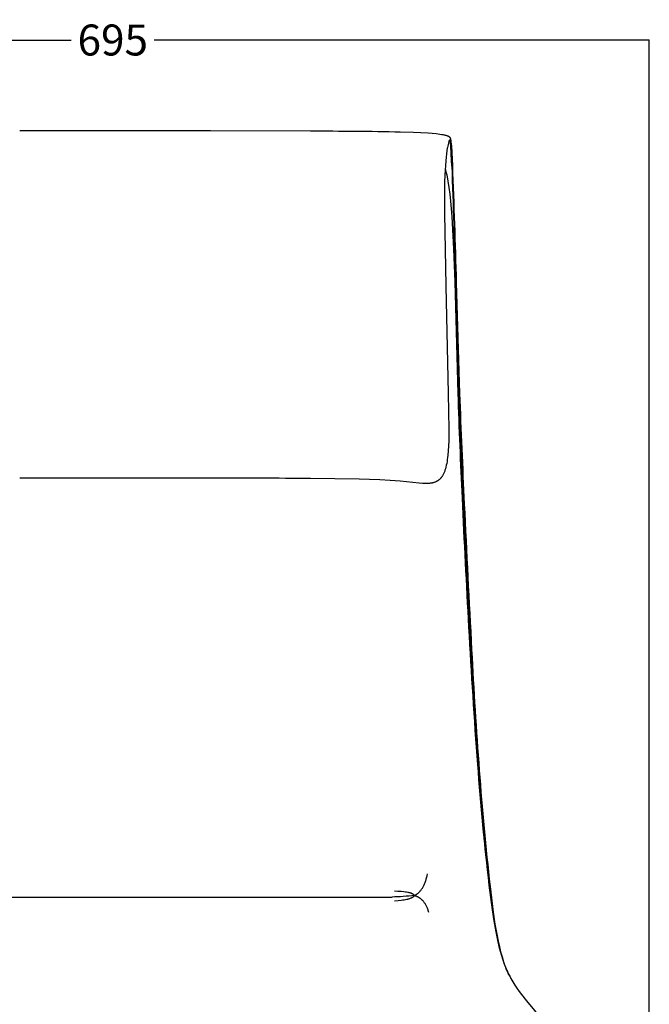
# Model space of a CAD drawing. Units: millimetres. Extents: x 1327 to 4504, y -1069 to 2867.
# Drawn here: x 2334 to 2740, y 953 to 1588 of the extents above; entities that cross this region are included whole.
import ezdxf

# ---------------------------------------------------------------- set-up
doc = ezdxf.new("R2010")
doc.units = ezdxf.units.MM
doc.layers.add('Make2D$可见线$曲线', color=7, linetype='Continuous', true_color=0x000000)
doc.layers.add('默认', color=7, linetype='ByLayer')
doc.dimstyles.new('STANDARD_ACAD', dxfattribs={"dimtxt": 0.18, "dimasz": 0.18, "dimexe": 0.18, "dimexo": 0.0625, "dimgap": 0.09, "dimtad": 0, "dimtih": 1, "dimtoh": 1, "dimdec": 4, "dimzin": 0, "dimdsep": 46, "dimtxsty": 'Standard', "dimcen": 0.09, "dimadec": 0, "dimazin": 0, "dimtfac": 1, "dimtdec": 4, "dimtofl": 0, "dimtmove": 0, "dimatfit": 3, "dimfxl": 1, "dimtolj": 1, "dimtzin": 0, "dimarcsym": 0})

# ---------------------------------------------------------------- blocks, each defined once
blk = doc.blocks.new('*D18')
at = {"color": 0, "linetype": 'ByBlock', "lineweight": -2, "transparency": 16777216}
for p, q in [((2047.34, 772.54), (2047.34, 1575.48)), ((2047.52, 1575.3), (2366.9, 1575.3)), ((2739.81, 1575.3), (2420.42, 1575.3)), ((2739.99, 834.53), (2739.99, 1575.48))]:
    blk.add_line(p, q, dxfattribs=at)
at = {"color": 0, "linetype": 'ByBlock', "transparency": 16777216}
for points in [[(2047.52, 1575.33), (2047.52, 1575.27), (2047.34, 1575.3)], [(2739.81, 1575.33), (2739.81, 1575.27), (2739.99, 1575.3)]]:
    blk.add_solid(points, dxfattribs=at)
at = {"layer": 'Defpoints', "color": 0, "linetype": 'ByBlock', "transparency": 16777216}
for p in [(2739.99, 1575.3), (2739.99, 834.47), (2047.34, 772.48)]:
    blk.add_point(p, dxfattribs=at)
at = {"color": 0, "linetype": 'ByBlock', "transparency": 16777216, "insert": (2393.66, 1575.3), "char_height": 20, "attachment_point": 5}
blk.add_mtext('\\A1;695', dxfattribs=at)

msp = doc.modelspace()

# ---------------------------------------------------------------- linework, layer by layer
at = {"layer": 'Make2D$可见线$曲线', "color": 0}
for p, q in [((2333.56632, 1516.7929), (2395.10193, 1516.87313)), ((2395.10193, 1516.87313), (2456.63753, 1516.7929)), ((2456.63753, 1516.7929), (2521.2918, 1516.60645)), ((2579.24437, 1516.0331), (2587.84334, 1515.77041)), ((2587.84334, 1515.77041), (2597.33041, 1515.28776)), ((2597.33041, 1515.28776), (2599.87877, 1515.09512)), ((2599.87877, 1515.09512), (2602.41705, 1514.85655)), ((2602.41705, 1514.85655), (2604.84002, 1514.56158)), ((2604.84002, 1514.56158), (2606.11212, 1514.36526)), ((2606.11212, 1514.36526), (2606.75453, 1514.25019)), ((2606.75453, 1514.25019), (2607.38106, 1514.12408)), ((2607.38106, 1514.12408), (2607.83358, 1514.02196)), ((2607.83358, 1514.02196), (2608.29418, 1513.90633)), ((2608.29418, 1513.90633), (2608.75139, 1513.77716)), ((2608.75139, 1513.77716), (2608.97514, 1513.70748)), ((2608.97514, 1513.70748), (2609.19374, 1513.63441)), ((2609.19374, 1513.63441), (2609.39784, 1513.56097)), ((2609.39784, 1513.56097), (2609.60089, 1513.48214)), ((2609.60089, 1513.48214), (2609.80055, 1513.39807)), ((2609.80055, 1513.39807), (2609.89837, 1513.3541)), ((2609.89837, 1513.3541), (2609.99448, 1513.30887)), ((2609.99448, 1513.30887), (2610.09764, 1513.25777)), ((2610.09764, 1513.25777), (2610.19888, 1513.20477)), ((2610.19888, 1513.20477), (2610.29787, 1513.14993)), ((2610.29787, 1513.14993), (2610.39427, 1513.09328)), ((2610.39427, 1513.09328), (2610.48778, 1513.03488)), ((2610.48778, 1513.03488), (2610.57805, 1512.97476)), ((2610.57805, 1512.97476), (2610.66477, 1512.91298)), ((2610.66477, 1512.91298), (2610.7067, 1512.88148)), ((2610.7067, 1512.88148), (2610.74762, 1512.84959)), ((2610.74762, 1512.84959), (2610.8071, 1512.80102)), ((2610.8071, 1512.80102), (2610.86315, 1512.75262)), ((2610.86315, 1512.75262), (2610.91594, 1512.70437)), ((2610.91594, 1512.70437), (2610.96566, 1512.65625)), ((2610.96566, 1512.65625), (2611.01247, 1512.60823)), ((2611.01247, 1512.60823), (2611.05656, 1512.56031)), ((2611.05656, 1512.56031), (2611.09809, 1512.51245)), ((2611.09809, 1512.51245), (2611.13724, 1512.46464)), ((2611.13724, 1512.46464), (2611.17521, 1512.41546)), ((2611.17521, 1512.41546), (2611.21047, 1512.36697)), ((2611.21047, 1512.36697), (2611.24323, 1512.31917)), ((2611.24298, 1510.77211), (2611.23679, 1510.77263)), ((2611.24915, 1510.77121), (2611.24298, 1510.77211)), ((2611.24323, 1512.31917), (2611.27369, 1512.27205)), ((2611.25529, 1510.76992), (2611.24915, 1510.77121)), ((2611.26141, 1510.76825), (2611.25529, 1510.76992)), ((2611.2675, 1510.76618), (2611.26141, 1510.76825)), ((2611.27358, 1510.76373), (2611.2675, 1510.76618)), ((2611.27963, 1510.76088), (2611.27358, 1510.76373)), ((2611.27369, 1512.27205), (2611.30984, 1512.21241)), ((2611.28566, 1510.75764), (2611.27963, 1510.76088)), ((2611.29167, 1510.754), (2611.28566, 1510.75764)), ((2611.29765, 1510.74997), (2611.29167, 1510.754)), ((2611.30362, 1510.74554), (2611.29765, 1510.74997)), ((2611.30956, 1510.74071), (2611.30362, 1510.74554)), ((2611.31548, 1510.73547), (2611.30956, 1510.74071)), ((2611.30984, 1512.21241), (2611.34311, 1512.15346)), ((2611.32138, 1510.72984), (2611.31548, 1510.73547)), ((2611.32726, 1510.7238), (2611.32138, 1510.72984)), ((2611.33311, 1510.71735), (2611.32726, 1510.7238)), ((2611.33895, 1510.71049), (2611.33311, 1510.71735)), ((2611.34476, 1510.70323), (2611.33895, 1510.71049)), ((2611.34311, 1512.15346), (2611.37373, 1512.09528)), ((2611.35056, 1510.69555), (2611.34476, 1510.70323)), ((2611.35633, 1510.68747), (2611.35056, 1510.69555)), ((2611.36208, 1510.67896), (2611.35633, 1510.68747)), ((2611.36782, 1510.67005), (2611.36208, 1510.67896)), ((2611.37353, 1510.66071), (2611.36782, 1510.67005)), ((2611.37923, 1510.65096), (2611.37353, 1510.66071)), ((2611.37373, 1512.09528), (2611.40193, 1512.03795)), ((2611.3849, 1510.64079), (2611.37923, 1510.65096)), ((2611.39056, 1510.63019), (2611.3849, 1510.64079)), ((2611.40181, 1510.60773), (2611.39056, 1510.63019)), ((2611.41298, 1510.58356), (2611.40181, 1510.60773)), ((2611.40193, 1512.03795), (2611.43275, 1511.97072)), ((2611.42409, 1510.55767), (2611.41298, 1510.58356)), ((2611.43512, 1510.53006), (2611.42409, 1510.55767)), ((2611.43275, 1511.97072), (2611.46181, 1511.90238)), ((2611.44607, 1510.5007), (2611.43512, 1510.53006)), ((2611.45696, 1510.46958), (2611.44607, 1510.5007)), ((2611.46778, 1510.43669), (2611.45696, 1510.46958)), ((2611.46181, 1511.90238), (2611.48921, 1511.83312)), ((2611.48921, 1510.36557), (2611.46778, 1510.43669)), ((2611.48921, 1511.83312), (2611.51503, 1511.76312)), ((2611.51038, 1510.28722), (2611.48921, 1510.36557)), ((2611.53129, 1510.20156), (2611.51038, 1510.28722)), ((2611.51503, 1511.76312), (2611.53935, 1511.69258)), ((2611.55197, 1510.10847), (2611.53129, 1510.20156)), ((2611.53935, 1511.69258), (2611.56226, 1511.62168)), ((2611.59264, 1509.89962), (2611.55197, 1510.10847)), ((2611.56226, 1511.62168), (2611.60419, 1511.47954)), ((2611.63247, 1509.65989), (2611.59264, 1509.89962)), ((2611.60419, 1511.47954), (2611.63543, 1511.36234)), ((2611.67154, 1509.38849), (2611.63247, 1509.65989)), ((2611.63543, 1511.36234), (2611.66478, 1511.24247)), ((2611.66478, 1511.24247), (2611.7194, 1510.99141)), ((2611.74773, 1508.74744), (2611.67154, 1509.38849)), ((2611.7194, 1510.99141), (2611.76393, 1510.75825)), ((2611.89465, 1507.05009), (2611.74773, 1508.74744)), ((2611.76393, 1510.75825), (2611.80571, 1510.51367)), ((2611.80571, 1510.51367), (2611.88338, 1509.98572)), ((2611.88338, 1509.98572), (2611.97435, 1509.2415)), ((2611.97435, 1509.2415), (2612.05687, 1508.43753)), ((2612.05687, 1508.43753), (2612.20217, 1506.70313)), ((2609.03355, 1501.66675), (2608.81363, 1499.7529)), ((2609.34378, 1503.91934), (2609.03355, 1501.66675)), ((2609.60038, 1505.45834), (2609.34378, 1503.91934)), ((2609.67319, 1505.84412), (2609.60038, 1505.45834)), ((2609.67338, 1505.84516), (2609.67319, 1505.84412)), ((2609.67339, 1505.84522), (2609.67338, 1505.8452)), ((2609.67338, 1505.8452), (2609.67338, 1505.84516)), ((2609.67339, 1505.84524), (2609.67339, 1505.84523)), ((2609.67339, 1505.84523), (2609.67339, 1505.84522)), ((2612.18507, 1501.81578), (2611.89465, 1507.05009)), ((2612.50617, 1493.78841), (2612.18507, 1501.81578)), ((2612.20217, 1506.70313), (2612.8655, 1494.23423)), ((2608.55603, 1497.04537), (2608.34101, 1494.2399)), ((2608.81363, 1499.7529), (2608.55603, 1497.04537)), ((2608.01285, 1488.11885), (2607.86049, 1483.33662)), ((2608.34101, 1494.2399), (2608.01285, 1488.11885)), ((2608.22359, 1492.39167), (2608.73784, 1490.26437)), ((2608.73784, 1490.26437), (2609.19357, 1488.14669)), ((2609.19357, 1488.14669), (2609.93428, 1484.15165)), ((2607.86049, 1483.33662), (2607.78906, 1463.31362)), ((2609.93428, 1484.15165), (2610.5577, 1480.13828)), ((2610.5577, 1480.13828), (2611.14766, 1475.64043)), ((2611.14766, 1475.64043), (2611.64914, 1471.13282)), ((2611.64914, 1471.13282), (2612.50941, 1461.35045)), ((2607.78906, 1463.31362), (2608.72572, 1416.56816)), ((2612.50941, 1461.35045), (2613.69577, 1440.38539)), ((2613.69577, 1440.38539), (2614.43107, 1419.19918)), ((2614.43107, 1419.19918), (2616.38107, 1347.02963)), ((2615.40242, 1418.68111), (2617.56089, 1346.94237)), ((2608.72572, 1416.56816), (2610.22989, 1347.1016)), ((2610.22989, 1347.1016), (2610.63606, 1323.73132)), ((2610.63606, 1323.73132), (2610.52957, 1316.43834)), ((2610.52957, 1316.43834), (2610.40316, 1313.23007)), ((2610.20737, 1310.0239), (2609.95679, 1307.17137)), ((2610.40316, 1313.23007), (2610.20737, 1310.0239)), ((2609.61146, 1304.32627), (2609.42544, 1303.10261)), ((2609.79711, 1305.74251), (2609.61146, 1304.32627)), ((2609.95679, 1307.17137), (2609.79711, 1305.74251)), ((2608.09982, 1297.42459), (2607.92872, 1296.92502)), ((2608.2601, 1297.92757), (2608.09982, 1297.42459)), ((2608.40999, 1298.43196), (2608.2601, 1297.92757)), ((2608.68027, 1299.43696), (2608.40999, 1298.43196)), ((2608.96266, 1300.64487), (2608.68027, 1299.43696)), ((2609.21012, 1301.87112), (2608.96266, 1300.64487)), ((2609.42544, 1303.10261), (2609.21012, 1301.87112)), ((2395.10193, 1292.33992), (2333.5781, 1292.30945)), ((2456.62575, 1292.30945), (2395.10193, 1292.33992)), ((2552.68038, 1291.69712), (2521.2572, 1292.11684)), ((2565.95972, 1291.21676), (2552.68038, 1291.69712)), ((2572.72376, 1290.82642), (2565.95972, 1291.21676)), ((2603.90626, 1290.95923), (2603.75334, 1290.84869)), ((2604.05662, 1291.07279), (2603.90626, 1290.95923)), ((2604.20447, 1291.18935), (2604.05662, 1291.07279)), ((2604.34984, 1291.30893), (2604.20447, 1291.18935)), ((2604.49274, 1291.43152), (2604.34984, 1291.30893)), ((2604.63322, 1291.55712), (2604.49274, 1291.43152)), ((2604.7713, 1291.68573), (2604.63322, 1291.55712)), ((2604.907, 1291.81734), (2604.7713, 1291.68573)), ((2605.04037, 1291.95197), (2604.907, 1291.81734)), ((2605.17142, 1292.0896), (2605.04037, 1291.95197)), ((2605.30019, 1292.23023), (2605.17142, 1292.0896)), ((2605.42671, 1292.37387), (2605.30019, 1292.23023)), ((2605.551, 1292.52051), (2605.42671, 1292.37387)), ((2605.68754, 1292.68824), (2605.551, 1292.52051)), ((2605.82054, 1292.85867), (2605.68754, 1292.68824)), ((2605.95007, 1293.03169), (2605.82054, 1292.85867)), ((2606.07619, 1293.20718), (2605.95007, 1293.03169)), ((2606.19896, 1293.38505), (2606.07619, 1293.20718)), ((2606.31844, 1293.56518), (2606.19896, 1293.38505)), ((2606.5478, 1293.93179), (2606.31844, 1293.56518)), ((2606.76476, 1294.30613), (2606.5478, 1293.93179)), ((2606.96983, 1294.68733), (2606.76476, 1294.30613)), ((2607.1635, 1295.07452), (2606.96983, 1294.68733)), ((2607.34627, 1295.46682), (2607.1635, 1295.07452)), ((2607.55237, 1295.94413), (2607.34627, 1295.46682)), ((2607.74638, 1296.43087), (2607.55237, 1295.94413)), ((2607.92872, 1296.92502), (2607.74638, 1296.43087)), ((2579.19152, 1290.30623), (2572.72376, 1290.82642)), ((2591.46054, 1289.01082), (2579.19152, 1290.30623)), ((2593.58266, 1288.86877), (2591.46054, 1289.01082)), ((2594.5096, 1288.83265), (2593.58266, 1288.86877)), ((2595.44466, 1288.8176), (2594.5096, 1288.83265)), ((2596.37963, 1288.82869), (2595.44466, 1288.8176)), ((2596.84452, 1288.84563), (2596.37963, 1288.82869)), ((2597.30631, 1288.87102), (2596.84452, 1288.84563)), ((2597.71115, 1288.90097), (2597.30631, 1288.87102)), ((2598.11696, 1288.93889), (2597.71115, 1288.90097)), ((2598.52305, 1288.98546), (2598.11696, 1288.93889)), ((2598.92868, 1289.04138), (2598.52305, 1288.98546)), ((2599.33316, 1289.10732), (2598.92868, 1289.04138)), ((2599.73574, 1289.18398), (2599.33316, 1289.10732)), ((2600.13573, 1289.27205), (2599.73574, 1289.18398)), ((2600.53239, 1289.3722), (2600.13573, 1289.27205)), ((2600.85418, 1289.46366), (2600.53239, 1289.3722)), ((2601.17311, 1289.56408), (2600.85418, 1289.46366)), ((2601.48896, 1289.67388), (2601.17311, 1289.56408)), ((2601.80153, 1289.79347), (2601.48896, 1289.67388)), ((2602.11059, 1289.92327), (2601.80153, 1289.79347)), ((2602.41595, 1290.0637), (2602.11059, 1289.92327)), ((2602.56718, 1290.13803), (2602.41595, 1290.0637)), ((2602.7174, 1290.21517), (2602.56718, 1290.13803)), ((2602.86659, 1290.29517), (2602.7174, 1290.21517)), ((2603.01471, 1290.3781), (2602.86659, 1290.29517)), ((2603.27904, 1290.53515), (2603.01471, 1290.3781)), ((2603.43976, 1290.63665), (2603.27904, 1290.53515)), ((2603.59785, 1290.74116), (2603.43976, 1290.63665)), ((2603.75334, 1290.84869), (2603.59785, 1290.74116)), ((2596.52246, 1035.40038), (2596.8151, 1036.74179)), ((2594.67966, 1029.7765), (2594.8932, 1030.2632)), ((2594.8932, 1030.2632), (2595.10012, 1030.76582)), ((2595.10012, 1030.76582), (2595.30045, 1031.2847)), ((2595.30045, 1031.2847), (2595.49425, 1031.82018)), ((2595.49425, 1031.82018), (2595.68156, 1032.37258)), ((2595.68156, 1032.37258), (2595.86243, 1032.94226)), ((2595.86243, 1032.94226), (2596.0369, 1033.52954)), ((2596.0369, 1033.52954), (2596.20504, 1034.13477)), ((2596.20504, 1034.13477), (2596.52246, 1035.40038)), ((2577.70696, 1025.4671), (2575.47758, 1025.57678)), ((2579.75792, 1025.32938), (2577.70696, 1025.4671)), ((2581.63424, 1025.14948), (2579.75792, 1025.32938)), ((2582.50808, 1025.03931), (2581.63424, 1025.14948)), ((2583.33968, 1024.91329), (2582.50808, 1025.03931)), ((2584.12932, 1024.76934), (2583.33968, 1024.91329)), ((2584.50827, 1024.68961), (2584.12932, 1024.76934)), ((2584.87652, 1024.60409), (2584.50827, 1024.68961)), ((2585.23401, 1024.51231), (2584.87652, 1024.60409)), ((2585.58063, 1024.41381), (2585.23401, 1024.51231)), ((2585.91632, 1024.30814), (2585.58063, 1024.41381)), ((2586.24099, 1024.19482), (2585.91632, 1024.30814)), ((2586.39917, 1024.13511), (2586.24099, 1024.19482)), ((2586.55458, 1024.07307), (2586.39917, 1024.13511)), ((2586.70723, 1024.0084), (2586.55458, 1024.07307)), ((2586.85712, 1023.94081), (2586.70723, 1024.0084)), ((2587.00427, 1023.87), (2586.85712, 1023.94081)), ((2587.14867, 1023.79566), (2587.00427, 1023.87)), ((2589.99612, 1023.72801), (2590.18888, 1023.86705)), ((2590.18888, 1023.86705), (2590.37568, 1024.00785)), ((2590.37568, 1024.00785), (2590.55695, 1024.15054)), ((2590.55695, 1024.15054), (2590.73312, 1024.29526)), ((2590.73312, 1024.29526), (2590.90462, 1024.44215)), ((2590.90462, 1024.44215), (2591.07188, 1024.59134)), ((2591.07188, 1024.59134), (2591.23534, 1024.74297)), ((2591.23534, 1024.74297), (2591.39542, 1024.89718)), ((2591.39542, 1024.89718), (2591.55257, 1025.0541)), ((2591.55257, 1025.0541), (2591.85925, 1025.37649)), ((2591.85925, 1025.37649), (2592.15628, 1025.71064)), ((2592.15628, 1025.71064), (2592.44407, 1026.05689)), ((2592.44407, 1026.05689), (2592.72301, 1026.41561)), ((2592.72301, 1026.41561), (2592.9935, 1026.78715)), ((2592.9935, 1026.78715), (2593.25592, 1027.17185)), ((2593.25592, 1027.17185), (2593.51068, 1027.57009)), ((2593.51068, 1027.57009), (2593.75817, 1027.98222)), ((2593.75817, 1027.98222), (2593.99873, 1028.40859)), ((2593.99873, 1028.40859), (2594.23247, 1028.84953)), ((2594.23247, 1028.84953), (2594.45943, 1029.30539)), ((2594.45943, 1029.30539), (2594.67966, 1029.7765)), ((2636.44256, 1029.55824), (2638.49624, 1013.63346)), ((2637.1607, 1028.70253), (2639.2289, 1011.99273)), ((2577.77361, 1019.34473), (2575.54041, 1019.16355)), ((2579.82745, 1019.56188), (2577.77361, 1019.34473)), ((2580.78799, 1019.68849), (2579.82745, 1019.56188)), ((2581.70476, 1019.82955), (2580.78799, 1019.68849)), ((2582.5781, 1019.98688), (2581.70476, 1019.82955)), ((2583.40837, 1020.1623), (2582.5781, 1019.98688)), ((2583.80744, 1020.25741), (2583.40837, 1020.1623)), ((2584.19573, 1020.35798), (2583.80744, 1020.25741)), ((2584.57312, 1020.46449), (2584.19573, 1020.35798)), ((2584.9395, 1020.57744), (2584.57312, 1020.46449)), ((2585.29478, 1020.69729), (2584.9395, 1020.57744)), ((2585.63885, 1020.82453), (2585.29478, 1020.69729)), ((2585.97159, 1020.95965), (2585.63885, 1020.82453)), ((2586.13368, 1021.03031), (2585.97159, 1020.95965)), ((2586.2929, 1021.10313), (2586.13368, 1021.03031)), ((2586.44923, 1021.1782), (2586.2929, 1021.10313)), ((2586.60268, 1021.25581), (2586.44923, 1021.1782)), ((2586.75322, 1021.33628), (2586.60268, 1021.25581)), ((2586.90086, 1021.41995), (2586.75322, 1021.33628)), ((2587.04559, 1021.50714), (2586.90086, 1021.41995)), ((2587.1874, 1021.59818), (2587.04559, 1021.50714)), ((2587.29034, 1023.71749), (2587.14867, 1023.79566)), ((2587.32629, 1021.6934), (2587.1874, 1021.59818)), ((2587.42928, 1023.6352), (2587.29034, 1023.71749)), ((2587.46224, 1021.79312), (2587.32629, 1021.6934)), ((2587.56551, 1023.54849), (2587.42928, 1023.6352)), ((2587.59525, 1021.89768), (2587.46224, 1021.79312)), ((2587.69902, 1023.45705), (2587.56551, 1023.54849)), ((2587.66065, 1021.95187), (2587.59525, 1021.89768)), ((2587.72532, 1022.0074), (2587.66065, 1021.95187)), ((2587.76476, 1023.40947), (2587.69902, 1023.45705)), ((2587.78925, 1022.06429), (2587.72532, 1022.0074)), ((2587.82982, 1023.36059), (2587.76476, 1023.40947)), ((2587.85243, 1022.1226), (2587.78925, 1022.06429)), ((2587.89421, 1023.31038), (2587.82982, 1023.36059)), ((2587.91488, 1022.18237), (2587.85243, 1022.1226)), ((2587.95792, 1023.2588), (2587.89421, 1023.31038)), ((2587.97659, 1022.24363), (2587.91488, 1022.18237)), ((2588.02097, 1023.20582), (2587.95792, 1023.2588)), ((2588.03756, 1022.30642), (2587.97659, 1022.24363)), ((2588.08333, 1023.1514), (2588.02097, 1023.20582)), ((2588.09778, 1022.37079), (2588.03756, 1022.30642)), ((2588.14503, 1023.09549), (2588.08333, 1023.1514)), ((2588.15726, 1022.43678), (2588.09778, 1022.37079)), ((2588.20606, 1023.03807), (2588.14503, 1023.09549)), ((2588.21599, 1022.50443), (2588.15726, 1022.43678)), ((2588.26642, 1022.97909), (2588.20606, 1023.03807)), ((2588.27399, 1022.57378), (2588.21599, 1022.50443)), ((2588.32611, 1022.91851), (2588.26642, 1022.97909)), ((2588.33123, 1022.64487), (2588.27399, 1022.57378)), ((2588.38513, 1022.85631), (2588.32611, 1022.91851)), ((2588.38773, 1022.71774), (2588.33123, 1022.64487)), ((2588.44348, 1022.79244), (2588.38513, 1022.85631)), ((2588.44348, 1022.79244), (2588.38773, 1022.71774)), ((2588.44348, 1022.79244), (2588.69009, 1022.923)), ((2588.44348, 1022.79244), (2588.93626, 1022.64167)), ((2588.69009, 1022.923), (2588.92771, 1023.05437)), ((2588.92771, 1023.05437), (2589.15678, 1023.18668)), ((2588.93626, 1022.64167), (2589.16981, 1022.56326)), ((2589.15678, 1023.18668), (2589.37772, 1023.32006)), ((2589.16981, 1022.56326), (2589.39539, 1022.48274)), ((2589.37772, 1023.32006), (2589.59097, 1023.45465)), ((2589.39539, 1022.48274), (2589.61342, 1022.40007)), ((2589.59097, 1023.45465), (2589.79696, 1023.59058)), ((2589.61342, 1022.40007), (2589.82435, 1022.31519)), ((2589.79696, 1023.59058), (2589.99612, 1023.72801)), ((2589.82435, 1022.31519), (2590.02861, 1022.22805)), ((2590.02861, 1022.22805), (2590.22663, 1022.13859)), ((2590.22663, 1022.13859), (2590.41886, 1022.04675)), ((2590.41886, 1022.04675), (2590.60572, 1021.95248)), ((2590.60572, 1021.95248), (2590.78765, 1021.85573)), ((2590.78765, 1021.85573), (2590.96509, 1021.75643)), ((2590.96509, 1021.75643), (2591.13847, 1021.65454)), ((2591.13847, 1021.65454), (2591.30824, 1021.54999)), ((2591.30824, 1021.54999), (2591.47482, 1021.44273)), ((2591.47482, 1021.44273), (2591.63864, 1021.33271)), ((2591.63864, 1021.33271), (2591.80009, 1021.21987)), ((2591.80009, 1021.21987), (2591.95928, 1021.10417)), ((2591.95928, 1021.10417), (2592.11626, 1020.9856)), ((2592.11626, 1020.9856), (2592.27108, 1020.8641)), ((2592.27108, 1020.8641), (2592.42379, 1020.73966)), ((2592.42379, 1020.73966), (2592.57446, 1020.61223)), ((2592.57446, 1020.61223), (2592.72312, 1020.48179)), ((2592.72312, 1020.48179), (2592.86983, 1020.3483)), ((2592.86983, 1020.3483), (2593.01465, 1020.21173)), ((2593.01465, 1020.21173), (2593.15762, 1020.07205)), ((2593.15762, 1020.07205), (2593.43824, 1019.78323)), ((2593.43824, 1019.78323), (2593.71211, 1019.48157)), ((2593.71211, 1019.48157), (2593.97965, 1019.16681)), ((2593.97965, 1019.16681), (2594.24122, 1018.8387)), ((2594.24122, 1018.8387), (2594.49695, 1018.49696)), ((2594.49695, 1018.49696), (2594.7469, 1018.1413)), ((2594.7469, 1018.1413), (2594.99116, 1017.77144)), ((2594.99116, 1017.77144), (2595.2298, 1017.3871)), ((2595.2298, 1017.3871), (2595.46288, 1016.98799)), ((2595.46288, 1016.98799), (2595.69048, 1016.57384)), ((2595.69048, 1016.57384), (2595.91268, 1016.14437)), ((2595.91268, 1016.14437), (2596.12954, 1015.69929)), ((2596.12954, 1015.69929), (2596.34113, 1015.23831)), ((2596.34113, 1015.23831), (2596.54753, 1014.76116)), ((2596.54753, 1014.76116), (2596.74881, 1014.26756)), ((2596.74881, 1014.26756), (2596.94505, 1013.75723)), ((2596.94505, 1013.75723), (2597.13631, 1013.22987)), ((2597.13631, 1013.22987), (2597.50419, 1012.12297)), ((2638.49624, 1013.63346), (2639.59726, 1006.4194)), ((2639.2289, 1011.99273), (2640.38111, 1004.27611)), ((2639.59726, 1006.4194), (2640.83764, 999.38855)), ((2640.38111, 1004.27611), (2641.71001, 996.7422)), ((2640.83764, 999.38855), (2642.18954, 992.8951)), ((2641.71001, 996.7422), (2642.43134, 993.18572)), ((2642.18954, 992.8951), (2642.92208, 989.81653)), ((2642.43134, 993.18572), (2643.20864, 989.71389)), ((2642.92208, 989.81653), (2643.70128, 986.83655)), ((2643.20864, 989.71389), (2644.04032, 986.36332)), ((2643.70128, 986.83655), (2644.52772, 983.97039)), ((2644.04032, 986.36332), (2644.93236, 983.13315)), ((2644.52772, 983.97039), (2645.40217, 981.22816)), ((2644.93236, 983.13315), (2645.89554, 980.0094)), ((2645.40217, 981.22816), (2646.33851, 978.58101)), ((2645.89554, 980.0094), (2646.39937, 978.5079)), ((2646.33851, 978.58101), (2646.8241, 977.31317)), ((2646.39937, 978.5079), (2646.91868, 977.04606)), ((2646.8241, 977.31317), (2647.32179, 976.08141)), ((2646.91868, 977.04606), (2647.46963, 975.58298)), ((2647.32179, 976.08141), (2647.84744, 974.84896)), ((2647.46963, 975.58298), (2648.03398, 974.17081)), ((2647.84744, 974.84896), (2648.38437, 973.65476)), ((2648.03398, 974.17081), (2648.61196, 972.8082)), ((2648.38437, 973.65476), (2648.9318, 972.49674)), ((2648.61196, 972.8082), (2649.20379, 971.49379)), ((2648.9318, 972.49674), (2649.48893, 971.37287)), ((2649.48893, 971.37287), (2650.08233, 970.22955)), ((2650.08233, 970.22955), (2650.68341, 969.12171)), ((2650.68341, 969.12171), (2651.90388, 967.00558)), ((2651.90388, 967.00558), (2653.22387, 964.88215)), ((2653.22387, 964.88215), (2654.55584, 962.87714)), ((2654.55584, 962.87714), (2655.99469, 960.83255)), ((2655.99469, 960.83255), (2657.43271, 958.88648)), ((2657.43271, 958.88648), (2660.64887, 954.7732)), ((2660.64887, 954.7732), (2670.94735, 942.32316))]:
    msp.add_line(p, q, dxfattribs=at)
at = {"layer": 'Make2D$可见线$曲线', "color": 0, "extrusion": (0, 0, -1)}
for centre, radius, start, end in [((-2517.00108, -1846.19857), 3362.80776, 90.07310567, 91.06056656), ((8622.05242, 1108.32014), 11241.16953, 178.034898777, 178.417779185), ((4685.39354, 1211.35405), 7303.73919, 177.780329311, 178.373358981), ((-2569.08689, 1197.39296), 175.6702, 263.67389932, 268.41511912)]:
    msp.add_arc(centre, radius, start, end, dxfattribs=at)
at = {"layer": 'Make2D$可见线$曲线', "color": 0}
for centre, radius, start, end in [((2640.81738, 1500.00419), 31.68706, 162.13595762, 169.37759817), ((2612.21685, 1509.54762), 1.56881, 128.66131859, 173.52643757), ((15693.40912, 1766.29584), 13083.19608, 181.522397308, 181.836268684), ((6939.13231, 1488.88094), 4325.07804, 181.87948958, 182.77515602), ((7846.0397, 1531.11847), 5232.34628, 182.01585586, 182.79582961), ((8018.68812, 1538.6401), 5404.52804, 182.03269838, 182.78883432), ((2452.38836, -10973.09175), 12265.40194, 89.678289006, 89.980205741), ((11938.58012, 1708.58359), 9329.3273, 182.636287132, 183.149616021), ((18808.50641, 2040.84558), 16206.64746, 182.705337186, 183.038594862), ((18362.97958, 2020.85407), 15760.04519, 182.710089439, 183.053033184), ((6871.60128, 1426.29779), 4254.49394, 183.10299419, 184.29818274), ((5997.3793, 1353.57392), 3377.10846, 182.91635334, 184.23970851), ((6002.35185, 1354.90007), 3381.49903, 182.93987439, 184.26199549), ((4595.51928, 1254.23209), 1971.91783, 184.26924248, 186.54230073), ((5112.4755, 1292.10099), 2490.08496, 184.33440816, 185.59618719), ((4758.19789, 1263.49469), 2133.993, 184.29715493, 186.31674521)]:
    msp.add_arc(centre, radius, start, end, dxfattribs=at)
at = {"layer": '默认', "color": 0}
msp.add_line((2216.2583, 1021.78996), (2573.94555, 1021.78996), dxfattribs=at)

# ---------------------------------------------------------------- dimensions: what is measured, and where the dimension line sits
at = {"linetype": 'ByBlock'}
dim = msp.add_linear_dim(base=(2739.98702, 1575.29829), p1=(2047.3357, 772.47956), p2=(2739.98702, 834.47114), text='695', dimstyle='STANDARD_ACAD', override={"dimtxt": 20, "dimtmove": 2}, dxfattribs=at)
dim.commit()
dim.dimension.update_dxf_attribs({"geometry": '*D18', "text_midpoint": (2393.66136, 1575.29829)})

doc.saveas('drawing.dxf')
